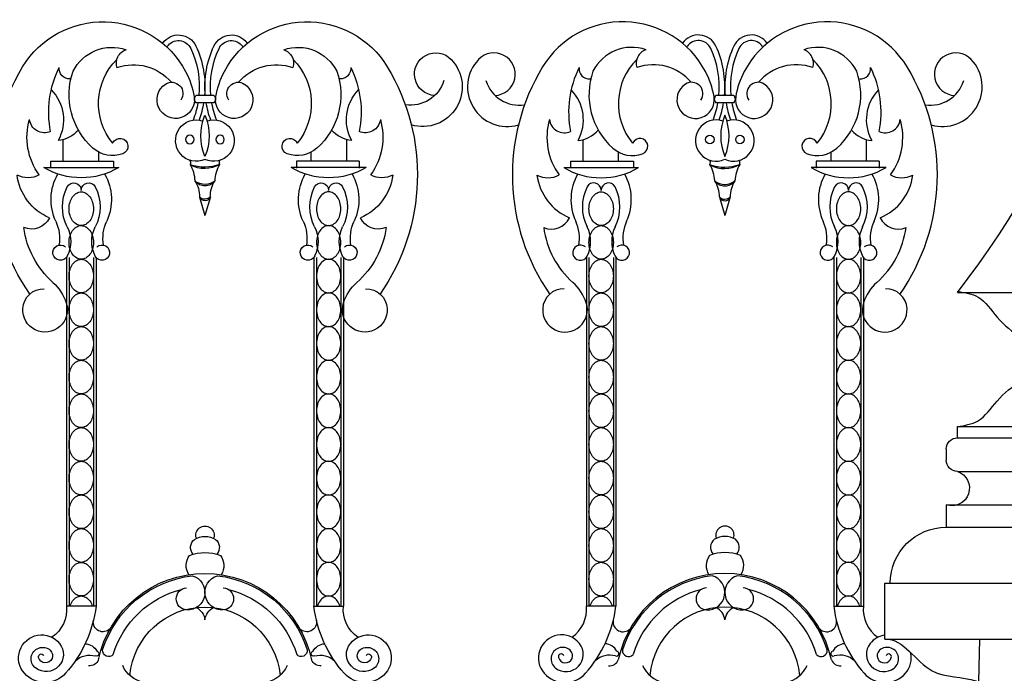
# Model space of a CAD drawing. Units: inches. Extents: x -23 to 1456, y -153 to 1467.
# Drawn here: x 617 to 639, y 498 to 513 of the extents above; entities that cross this region are included whole.
import ezdxf

# ---------------------------------------------------------------- set-up
doc = ezdxf.new("R2010")
doc.units = ezdxf.units.IN
doc.header["$MEASUREMENT"] = 0

# ---------------------------------------------------------------- blocks, each defined once
blk = doc.blocks.new('spotted_dog_panel')
for p, q in [((196.005, 22.024), (196.402, 22.024)), ((196.005, 21.864), (196.402, 21.864)), ((193.034, 20.556), (193.034, 21.039)), ((199.372, 20.556), (199.372, 21.039)), ((193.827, 20.556), (193.827, 20.76)), ((198.579, 20.556), (198.579, 20.76)), ((192.753, 20.556), (194.159, 20.556)), ((192.753, 20.556), (192.753, 20.402)), ((194.159, 20.556), (194.159, 20.402)), ((199.653, 20.556), (198.247, 20.556)), ((198.247, 20.556), (198.247, 20.402)), ((199.653, 20.556), (199.653, 20.402)), ((192.6, 20.415), (194.274, 20.415)), ((199.806, 20.415), (198.132, 20.415)), ((196.082, 19.757), (196.203, 19.343)), ((196.322, 19.749), (196.203, 19.343)), ((193.107, 18.407), (193.107, 10.61)), ((193.165, 18.407), (193.165, 10.61)), ((193.71, 18.407), (193.71, 10.61)), ((193.767, 18.407), (193.767, 10.61)), ((198.639, 18.407), (198.639, 10.61)), ((198.697, 18.407), (198.697, 10.61)), ((199.242, 18.407), (199.242, 10.61)), ((199.3, 18.407), (199.3, 10.61)), ((193.767, 10.61), (193.107, 10.61)), ((198.639, 10.61), (199.3, 10.61))]:
    blk.add_line(p, q)
for points in [[(193.437, 19.117, -0.130631), (193.338, 19.143, -0.106518), (193.244, 19.227, -0.08403), (193.186, 19.345, -0.072981), (193.165, 19.493, -0.072981), (193.186, 19.642, -0.08403), (193.244, 19.759, -0.106518), (193.338, 19.843, -0.130631), (193.437, 19.87, -0.130631), (193.536, 19.843, -0.106518), (193.63, 19.759, -0.08403), (193.688, 19.642, -0.072981), (193.71, 19.493, -0.072981), (193.688, 19.345, -0.08403), (193.63, 19.227, -0.106518), (193.536, 19.143, -0.130631)], [(198.969, 19.117, 0.130631), (199.069, 19.143, 0.106518), (199.162, 19.227, 0.08403), (199.22, 19.345, 0.072981), (199.242, 19.493, 0.072981), (199.22, 19.642, 0.08403), (199.162, 19.759, 0.106518), (199.069, 19.843, 0.130631), (198.969, 19.87, 0.130631), (198.87, 19.843, 0.106518), (198.776, 19.759, 0.08403), (198.718, 19.642, 0.072981), (198.697, 19.493, 0.072981), (198.718, 19.345, 0.08403), (198.776, 19.227, 0.106518), (198.87, 19.143, 0.130631)], [(193.437, 18.364, -0.130631), (193.338, 18.391, -0.106518), (193.244, 18.475, -0.08403), (193.186, 18.592, -0.072981), (193.165, 18.741, -0.072981), (193.186, 18.889, -0.08403), (193.244, 19.007, -0.106518), (193.338, 19.091, -0.130631), (193.437, 19.117, -0.130631), (193.536, 19.091, -0.106518), (193.63, 19.007, -0.08403), (193.688, 18.889, -0.072981), (193.71, 18.741, -0.072981), (193.688, 18.592, -0.08403), (193.63, 18.475, -0.106518), (193.536, 18.391, -0.130631)], [(198.969, 18.364, 0.130631), (199.069, 18.391, 0.106518), (199.162, 18.475, 0.08403), (199.22, 18.592, 0.072981), (199.242, 18.741, 0.072981), (199.22, 18.889, 0.08403), (199.162, 19.007, 0.106518), (199.069, 19.091, 0.130631), (198.969, 19.117, 0.130631), (198.87, 19.091, 0.106518), (198.776, 19.007, 0.08403), (198.718, 18.889, 0.072981), (198.697, 18.741, 0.072981), (198.718, 18.592, 0.08403), (198.776, 18.475, 0.106518), (198.87, 18.391, 0.130631)], [(193.437, 17.612, -0.130631), (193.338, 17.638, -0.106518), (193.244, 17.722, -0.08403), (193.186, 17.839, -0.072981), (193.165, 17.988, -0.072981), (193.186, 18.137, -0.08403), (193.244, 18.254, -0.106518), (193.338, 18.338, -0.130631), (193.437, 18.364, -0.130631), (193.536, 18.338, -0.106518), (193.63, 18.254, -0.08403), (193.688, 18.137, -0.072981), (193.71, 17.988, -0.072981), (193.688, 17.839, -0.08403), (193.63, 17.722, -0.106518), (193.536, 17.638, -0.130631)], [(198.969, 17.612, 0.130631), (199.069, 17.638, 0.106518), (199.162, 17.722, 0.08403), (199.22, 17.839, 0.072981), (199.242, 17.988, 0.072981), (199.22, 18.137, 0.08403), (199.162, 18.254, 0.106518), (199.069, 18.338, 0.130631), (198.969, 18.364, 0.130631), (198.87, 18.338, 0.106518), (198.776, 18.254, 0.08403), (198.718, 18.137, 0.072981), (198.697, 17.988, 0.072981), (198.718, 17.839, 0.08403), (198.776, 17.722, 0.106518), (198.87, 17.638, 0.130631)], [(193.437, 16.859, -0.130631), (193.338, 16.885, -0.106518), (193.244, 16.969, -0.08403), (193.186, 17.087, -0.072981), (193.165, 17.235, -0.072981), (193.186, 17.384, -0.08403), (193.244, 17.501, -0.106518), (193.338, 17.585, -0.130631), (193.437, 17.612, -0.130631), (193.536, 17.585, -0.106518), (193.63, 17.501, -0.08403), (193.688, 17.384, -0.072981), (193.71, 17.235, -0.072981), (193.688, 17.087, -0.08403), (193.63, 16.969, -0.106518), (193.536, 16.885, -0.130631)], [(198.969, 16.859, 0.130631), (199.069, 16.885, 0.106518), (199.162, 16.969, 0.08403), (199.22, 17.087, 0.072981), (199.242, 17.235, 0.072981), (199.22, 17.384, 0.08403), (199.162, 17.501, 0.106518), (199.069, 17.585, 0.130631), (198.969, 17.612, 0.130631), (198.87, 17.585, 0.106518), (198.776, 17.501, 0.08403), (198.718, 17.384, 0.072981), (198.697, 17.235, 0.072981), (198.718, 17.087, 0.08403), (198.776, 16.969, 0.106518), (198.87, 16.885, 0.130631)], [(193.437, 16.106, -0.130631), (193.338, 16.133, -0.106518), (193.244, 16.217, -0.08403), (193.186, 16.334, -0.072981), (193.165, 16.483, -0.072981), (193.186, 16.631, -0.08403), (193.244, 16.749, -0.106518), (193.338, 16.833, -0.130631), (193.437, 16.859, -0.130631), (193.536, 16.833, -0.106518), (193.63, 16.749, -0.08403), (193.688, 16.631, -0.072981), (193.71, 16.483, -0.072981), (193.688, 16.334, -0.08403), (193.63, 16.217, -0.106518), (193.536, 16.133, -0.130631)], [(198.969, 16.106, 0.130631), (199.069, 16.133, 0.106518), (199.162, 16.217, 0.08403), (199.22, 16.334, 0.072981), (199.242, 16.483, 0.072981), (199.22, 16.631, 0.08403), (199.162, 16.749, 0.106518), (199.069, 16.833, 0.130631), (198.969, 16.859, 0.130631), (198.87, 16.833, 0.106518), (198.776, 16.749, 0.08403), (198.718, 16.631, 0.072981), (198.697, 16.483, 0.072981), (198.718, 16.334, 0.08403), (198.776, 16.217, 0.106518), (198.87, 16.133, 0.130631)], [(193.437, 15.354, -0.130631), (193.338, 15.38, -0.106518), (193.244, 15.464, -0.08403), (193.186, 15.581, -0.072981), (193.165, 15.73, -0.072981), (193.186, 15.879, -0.08403), (193.244, 15.996, -0.106518), (193.338, 16.08, -0.130631), (193.437, 16.106, -0.130631), (193.536, 16.08, -0.106518), (193.63, 15.996, -0.08403), (193.688, 15.879, -0.072981), (193.71, 15.73, -0.072981), (193.688, 15.581, -0.08403), (193.63, 15.464, -0.106518), (193.536, 15.38, -0.130631)], [(198.969, 15.354, 0.130631), (199.069, 15.38, 0.106518), (199.162, 15.464, 0.08403), (199.22, 15.581, 0.072981), (199.242, 15.73, 0.072981), (199.22, 15.879, 0.08403), (199.162, 15.996, 0.106518), (199.069, 16.08, 0.130631), (198.969, 16.106, 0.130631), (198.87, 16.08, 0.106518), (198.776, 15.996, 0.08403), (198.718, 15.879, 0.072981), (198.697, 15.73, 0.072981), (198.718, 15.581, 0.08403), (198.776, 15.464, 0.106518), (198.87, 15.38, 0.130631)], [(193.437, 14.601, -0.130631), (193.338, 14.627, -0.106518), (193.244, 14.711, -0.08403), (193.186, 14.829, -0.072981), (193.165, 14.977, -0.072981), (193.186, 15.126, -0.08403), (193.244, 15.243, -0.106518), (193.338, 15.327, -0.130631), (193.437, 15.354, -0.130631), (193.536, 15.327, -0.106518), (193.63, 15.243, -0.08403), (193.688, 15.126, -0.072981), (193.71, 14.977, -0.072981), (193.688, 14.829, -0.08403), (193.63, 14.711, -0.106518), (193.536, 14.627, -0.130631)], [(198.969, 14.601, 0.130631), (199.069, 14.627, 0.106518), (199.162, 14.711, 0.08403), (199.22, 14.829, 0.072981), (199.242, 14.977, 0.072981), (199.22, 15.126, 0.08403), (199.162, 15.243, 0.106518), (199.069, 15.327, 0.130631), (198.969, 15.354, 0.130631), (198.87, 15.327, 0.106518), (198.776, 15.243, 0.08403), (198.718, 15.126, 0.072981), (198.697, 14.977, 0.072981), (198.718, 14.829, 0.08403), (198.776, 14.711, 0.106518), (198.87, 14.627, 0.130631)], [(193.437, 13.848, -0.130631), (193.338, 13.875, -0.106518), (193.244, 13.959, -0.08403), (193.186, 14.076, -0.072981), (193.165, 14.225, -0.072981), (193.186, 14.374, -0.08403), (193.244, 14.491, -0.106518), (193.338, 14.575, -0.130631), (193.437, 14.601, -0.130631), (193.536, 14.575, -0.106518), (193.63, 14.491, -0.08403), (193.688, 14.374, -0.072981), (193.71, 14.225, -0.072981), (193.688, 14.076, -0.08403), (193.63, 13.959, -0.106518), (193.536, 13.875, -0.130631)], [(198.969, 13.848, 0.130631), (199.069, 13.875, 0.106518), (199.162, 13.959, 0.08403), (199.22, 14.076, 0.072981), (199.242, 14.225, 0.072981), (199.22, 14.374, 0.08403), (199.162, 14.491, 0.106518), (199.069, 14.575, 0.130631), (198.969, 14.601, 0.130631), (198.87, 14.575, 0.106518), (198.776, 14.491, 0.08403), (198.718, 14.374, 0.072981), (198.697, 14.225, 0.072981), (198.718, 14.076, 0.08403), (198.776, 13.959, 0.106518), (198.87, 13.875, 0.130631)], [(193.437, 13.096, -0.130631), (193.338, 13.122, -0.106518), (193.244, 13.206, -0.08403), (193.186, 13.323, -0.072981), (193.165, 13.472, -0.072981), (193.186, 13.621, -0.08403), (193.244, 13.738, -0.106518), (193.338, 13.822, -0.130631), (193.437, 13.848, -0.130631), (193.536, 13.822, -0.106518), (193.63, 13.738, -0.08403), (193.688, 13.621, -0.072981), (193.71, 13.472, -0.072981), (193.688, 13.323, -0.08403), (193.63, 13.206, -0.106518), (193.536, 13.122, -0.130631)], [(198.969, 13.096, 0.130631), (199.069, 13.122, 0.106518), (199.162, 13.206, 0.08403), (199.22, 13.323, 0.072981), (199.242, 13.472, 0.072981), (199.22, 13.621, 0.08403), (199.162, 13.738, 0.106518), (199.069, 13.822, 0.130631), (198.969, 13.848, 0.130631), (198.87, 13.822, 0.106518), (198.776, 13.738, 0.08403), (198.718, 13.621, 0.072981), (198.697, 13.472, 0.072981), (198.718, 13.323, 0.08403), (198.776, 13.206, 0.106518), (198.87, 13.122, 0.130631)], [(193.437, 12.343, -0.130631), (193.338, 12.369, -0.106518), (193.244, 12.453, -0.08403), (193.186, 12.571, -0.072981), (193.165, 12.719, -0.072981), (193.186, 12.868, -0.08403), (193.244, 12.985, -0.106518), (193.338, 13.069, -0.130631), (193.437, 13.096, -0.130631), (193.536, 13.069, -0.106518), (193.63, 12.985, -0.08403), (193.688, 12.868, -0.072981), (193.71, 12.719, -0.072981), (193.688, 12.571, -0.08403), (193.63, 12.453, -0.106518), (193.536, 12.369, -0.130631)], [(198.969, 12.343, 0.130631), (199.069, 12.369, 0.106518), (199.162, 12.453, 0.08403), (199.22, 12.571, 0.072981), (199.242, 12.719, 0.072981), (199.22, 12.868, 0.08403), (199.162, 12.985, 0.106518), (199.069, 13.069, 0.130631), (198.969, 13.096, 0.130631), (198.87, 13.069, 0.106518), (198.776, 12.985, 0.08403), (198.718, 12.868, 0.072981), (198.697, 12.719, 0.072981), (198.718, 12.571, 0.08403), (198.776, 12.453, 0.106518), (198.87, 12.369, 0.130631)], [(193.437, 11.59, -0.130631), (193.338, 11.617, -0.106518), (193.244, 11.701, -0.08403), (193.186, 11.818, -0.072981), (193.165, 11.967, -0.072981), (193.186, 12.116, -0.08403), (193.244, 12.233, -0.106518), (193.338, 12.317, -0.130631), (193.437, 12.343, -0.130631), (193.536, 12.317, -0.106518), (193.63, 12.233, -0.08403), (193.688, 12.116, -0.072981), (193.71, 11.967, -0.072981), (193.688, 11.818, -0.08403), (193.63, 11.701, -0.106518), (193.536, 11.617, -0.130631)], [(198.969, 11.59, 0.130631), (199.069, 11.617, 0.106518), (199.162, 11.701, 0.08403), (199.22, 11.818, 0.072981), (199.242, 11.967, 0.072981), (199.22, 12.116, 0.08403), (199.162, 12.233, 0.106518), (199.069, 12.317, 0.130631), (198.969, 12.343, 0.130631), (198.87, 12.317, 0.106518), (198.776, 12.233, 0.08403), (198.718, 12.116, 0.072981), (198.697, 11.967, 0.072981), (198.718, 11.818, 0.08403), (198.776, 11.701, 0.106518), (198.87, 11.617, 0.130631)], [(193.437, 10.838, -0.130631), (193.338, 10.864, -0.106518), (193.244, 10.948, -0.08403), (193.186, 11.065, -0.072981), (193.165, 11.214, -0.072981), (193.186, 11.363, -0.08403), (193.244, 11.48, -0.106518), (193.338, 11.564, -0.130631), (193.437, 11.59, -0.130631), (193.536, 11.564, -0.106518), (193.63, 11.48, -0.08403), (193.688, 11.363, -0.072981), (193.71, 11.214, -0.072981), (193.688, 11.065, -0.08403), (193.63, 10.948, -0.106518), (193.536, 10.864, -0.130631)], [(198.969, 10.838, 0.130631), (199.069, 10.864, 0.106518), (199.162, 10.948, 0.08403), (199.22, 11.065, 0.072981), (199.242, 11.214, 0.072981), (199.22, 11.363, 0.08403), (199.162, 11.48, 0.106518), (199.069, 11.564, 0.130631), (198.969, 11.59, 0.130631), (198.87, 11.564, 0.106518), (198.776, 11.48, 0.08403), (198.718, 11.363, 0.072981), (198.697, 11.214, 0.072981), (198.718, 11.065, 0.08403), (198.776, 10.948, 0.106518), (198.87, 10.864, 0.130631)]]:
    blk.add_lwpolyline(points, format="xyb", close=True)
for points in [[(193.186, 10.61, -0.00025), (193.186, 10.61, -0.08403), (193.244, 10.728, -0.106518), (193.338, 10.811, -0.130631), (193.437, 10.838, -0.130631), (193.536, 10.811, -0.106518), (193.63, 10.728, -0.08403), (193.688, 10.61, -0.00025), (193.688, 10.61, -0.072981)], [(199.22, 10.61, 0.00025), (199.22, 10.61, 0.08403), (199.162, 10.728, 0.106518), (199.069, 10.811, 0.130631), (198.969, 10.838, 0.130631), (198.87, 10.811, 0.106518), (198.776, 10.728, 0.08403), (198.718, 10.61, 0.00025), (198.718, 10.61, 0.072981)]]:
    blk.add_lwpolyline(points, format="xyb")
for centre in [(195.866, 21.04), (196.54, 21.04)]:
    blk.add_circle(centre, 0.095)
for centre, radius, start, end in [((193.919, 21.577), 2.096, 28.0212, 148.7643), ((198.487, 21.577), 2.096, 31.2357, 151.9788), ((195.611, 22.948), 0.43, 24.9399, 145.6383), ((196.795, 22.948), 0.43, 34.3617, 155.0601), ((195.611, 22.948), 0.305, 24.9399, 145.6383), ((194.037, 22.216), 2.167, 354.9278, 24.9399), ((198.37, 22.216), 2.167, 155.0601, 185.0722), ((196.795, 22.948), 0.305, 34.3617, 155.0601), ((191.04, 22.501), 0.477, 273.1274, 136.3246), ((194.121, 22.131), 0.97, 70.7592, 153.3203), ((194.536, 22.747), 0.315, 107.68, 197.7025), ((194.037, 22.216), 2.042, 354.6165, 24.9399), ((198.37, 22.216), 2.042, 155.0601, 185.3835), ((198.285, 22.131), 0.97, 26.6797, 109.2408), ((197.87, 22.747), 0.315, 342.2975, 72.32), ((191.337, 22.217), 0.887, 136.3246, 286.4844), ((195.223, 21.844), 1.399, 135.0514, 219.2751), ((194.603, 21.597), 1.115, 40.4214, 109.2085), ((197.803, 21.597), 1.115, 70.7915, 139.5786), ((197.183, 21.844), 1.399, 320.7249, 44.9486), ((196.109, 20.249), 4.657, 148.7643, 214.9788), ((194.939, 21.655), 2.229, 153.4735, 191.2642), ((193.175, 22.627), 0.232, 174.0016, 273.0832), ((194.756, 22.039), 1.591, 160.6407, 228.388), ((194.128, 21.688), 1.859, 9.6419, 28.0212), ((198.278, 21.688), 1.859, 151.9788, 170.3581), ((197.65, 22.039), 1.591, 311.612, 19.3593), ((199.231, 22.627), 0.232, 266.9168, 5.9984), ((197.467, 21.655), 2.229, 348.7358, 26.5265), ((196.297, 20.249), 4.657, 325.0212, 31.2357), ((191.604, 22.585), 0.776, 197.0607, 278.9579), ((195.549, 21.929), 0.418, 122.8757, 9.6419), ((195.46, 22.068), 0.253, 325.0636, 122.8757), ((196.857, 21.929), 0.418, 170.3581, 57.1243), ((196.947, 22.068), 0.253, 57.1243, 214.9364), ((192.078, 21.482), 0.962, 331.0018, 44.285), ((196.073, 21.944), 0.105, 130.1921, 229.8079), ((196.334, 21.944), 0.105, 310.1921, 49.8079), ((200.328, 21.482), 0.962, 135.715, 208.9982), ((194.037, 22.216), 2.042, 338.6894, 350.0698), ((194.037, 22.216), 2.167, 339.9952, 350.6479), ((198.37, 22.216), 2.167, 189.3521, 200.0048), ((198.37, 22.216), 2.042, 189.9302, 201.3106), ((197.303, 21.121), 1.193, 157.2432, 202.7568), ((195.103, 21.121), 1.193, 337.2432, 22.7568), ((193.663, 21.092), 1.438, 163.9994, 215.8894), ((192.617, 21.531), 0.34, 187.2898, 293.5738), ((196.009, 21.017), 0.462, 71.1681, 294.9023), ((196.398, 21.017), 0.462, 245.0977, 108.8319), ((199.789, 21.531), 0.34, 246.4262, 352.7102), ((198.744, 21.092), 1.438, 324.1106, 16.0006), ((192.829, 21.74), 0.73, 277.1198, 318.1011), ((199.577, 21.74), 0.73, 221.8989, 262.8802), ((194.303, 20.889), 0.178, 289.8493, 157.0049), ((198.103, 20.889), 0.178, 22.9951, 250.1507), ((194.139, 21.344), 0.662, 228.388, 289.8493), ((198.267, 21.344), 0.662, 250.1507, 311.612), ((195.767, 20.529), 0.112, 336.6111, 25.5269), ((196.211, 21.062), 0.67, 239.4073, 298.7816), ((195.142, 20.074), 0.836, 3.0777, 29.4878), ((196.217, 21.426), 1.003, 249.7531, 288.4358), ((197.264, 20.074), 0.836, 150.5122, 176.9223), ((196.639, 20.529), 0.112, 154.4731, 203.3889), ((193.437, 21.824), 1.639, 239.2778, 300.7222), ((193.918, 19.698), 1.156, 150.3108, 204.7497), ((192.956, 19.698), 1.156, 335.2503, 29.6892), ((198.969, 21.824), 1.639, 239.2778, 300.7222), ((199.45, 19.698), 1.156, 150.3108, 204.7497), ((198.488, 19.698), 1.156, 335.2503, 29.6892), ((192.248, 20.704), 0.519, 241.7262, 298.745), ((193.197, 20.399), 1.204, 187.2815, 247.074), ((193.272, 19.906), 0.166, 359.3963, 153.0925), ((193.603, 19.906), 0.166, 26.9075, 180.6037), ((196.204, 20.285), 0.282, 216.2094, 322.3243), ((195.433, 19.763), 0.65, 359.4196, 33.1459), ((196.206, 20.408), 0.37, 231.6395, 306.8941), ((196.974, 19.763), 0.65, 146.8541, 180.5804), ((198.804, 19.906), 0.166, 359.3963, 153.0925), ((199.135, 19.906), 0.166, 26.9075, 180.6037), ((199.21, 20.399), 1.204, 292.926, 352.7185), ((200.158, 20.704), 0.519, 241.255, 298.2738), ((194.005, 19.534), 0.988, 153.0925, 206.9075), ((192.869, 19.534), 0.988, 333.0925, 26.9075), ((199.537, 19.534), 0.988, 153.0925, 206.9075), ((198.401, 19.534), 0.988, 333.0925, 26.9075), ((196.203, 19.799), 0.128, 199.3111, 337.3053), ((196.206, 19.896), 0.187, 228.392, 308.2244), ((192.325, 19.488), 0.448, 247.4142, 333.9618), ((192.04, 18.832), 0.912, 350.3679, 24.7497), ((194.834, 18.832), 0.912, 155.2503, 189.6321), ((197.572, 18.832), 0.912, 350.3679, 24.7497), ((200.366, 18.832), 0.912, 155.2503, 189.6321), ((200.081, 19.488), 0.448, 206.0382, 292.5858), ((194.125, 19.333), 1.989, 187.5053, 228.4238), ((192.482, 18.761), 0.72, 333.0925, 26.9075), ((194.392, 18.761), 0.72, 153.0925, 206.9075), ((198.014, 18.761), 0.72, 333.0925, 26.9075), ((199.924, 18.761), 0.72, 153.0925, 206.9075), ((198.281, 19.333), 1.989, 311.5762, 352.4947), ((192.972, 18.512), 0.171, 48.155, 333.0925), ((193.902, 18.512), 0.171, 206.9075, 131.845), ((198.504, 18.512), 0.171, 48.155, 333.0925), ((199.434, 18.512), 0.171, 206.9075, 131.845), ((192.113, 17.065), 1.043, 18.2182, 48.4238), ((200.294, 17.065), 1.043, 131.5762, 161.7818), ((192.595, 17.237), 0.466, 88.1733, 176.9652), ((199.811, 17.237), 0.466, 3.0348, 91.8267), ((192.629, 17.235), 0.5, 176.9652, 18.2182), ((199.778, 17.235), 0.5, 161.7818, 3.0348), ((196.202, 12.195), 0.205, 340.6861, 199.3139), ((196.202, 11.712), 0.458, 58.9634, 121.0366), ((196.113, 11.924), 0.233, 129.2725, 220.819), ((196.291, 11.924), 0.233, 319.181, 50.7275), ((196.163, 11.521), 0.382, 144.1773, 212.7109), ((196.202, 10.855), 0.954, 68.6313, 111.3687), ((196.24, 11.521), 0.382, 327.2891, 35.8227), ((196.203, 8.906), 2.436, 12.0323, 167.9677), ((196.203, 8.906), 2.401, 96.7876, 162.3418), ((195.815, 10.916), 0.388, 266.779, 74.4045), ((196.591, 10.916), 0.388, 105.5955, 273.221), ((196.203, 8.906), 2.401, 17.6582, 83.2124), ((195.807, 10.775), 0.246, 93.221, 266.779), ((196.599, 10.775), 0.246, 273.221, 86.779), ((196.203, 8.906), 2.144, 104.1746, 163.0831), ((196.203, 8.906), 2.144, 16.9169, 75.8254), ((192.355, 10.537), 0.755, 304.4871, 5.5088), ((191.014, 10.955), 2.775, 318.3414, 352.8599), ((196.203, 8.906), 1.686, 5.3238, 174.6762), ((195.854, 10.265), 0.351, 6.3089, 63.7677), ((196.552, 10.265), 0.351, 116.2323, 173.6911), ((201.392, 10.955), 2.775, 187.1401, 221.6586), ((200.051, 10.537), 0.755, 174.4912, 235.5129), ((193.926, 10.257), 0.219, 170.1898, 315.7884), ((198.481, 10.257), 0.219, 224.2116, 9.8102), ((192.551, 9.453), 0.516, 39.0865, 221.6586), ((199.855, 9.453), 0.516, 318.3414, 140.9135), ((192.574, 9.432), 0.257, 48.5984, 232.8007), ((192.652, 9.535), 0.386, 232.8007, 39.0865), ((193.502, 9.444), 0.328, 28.6044, 86.2205), ((198.904, 9.444), 0.328, 93.7795, 151.3956), ((199.754, 9.535), 0.386, 140.9135, 307.1993), ((199.832, 9.432), 0.257, 307.1993, 131.4016), ((192.543, 9.479), 0.0633, 27.0236, 195.0363), ((192.637, 9.504), 0.161, 195.0363, 48.5984), ((193.628, 9.041), 0.475, 74.3449, 132.7527), ((193.778, 9.548), 0.0546, 245.9076, 77.2089), ((194.05, 9.621), 0.136, 174.3786, 317.9939), ((198.356, 9.621), 0.136, 222.0061, 5.6214), ((198.628, 9.548), 0.0546, 102.7911, 294.0924), ((198.778, 9.041), 0.475, 47.2473, 105.6551), ((199.769, 9.504), 0.161, 131.4016, 344.9637), ((199.863, 9.479), 0.0633, 344.9637, 152.9764), ((193.619, 9.494), 0.218, 265.2766, 338.203), ((194.967, 9.552), 0.66, 203.9839, 258.3125), ((197.439, 9.552), 0.66, 281.6875, 336.0161), ((198.788, 9.494), 0.218, 201.797, 274.7234), ((192.626, 9.52), 0.617, 221.6586, 318.3414), ((199.78, 9.52), 0.617, 221.6586, 318.3414)]:
    blk.add_arc(centre, radius, start, end)
blk = doc.blocks.new('urn_base_lamp_post')
for p, q in [((129.957, -145.451), (123.577, -145.451)), ((129.957, -148.451), (123.577, -148.451)), ((129.957, -148.701), (129.957, -148.451)), ((129.957, -148.701), (123.577, -148.701)), ((130.207, -148.951), (130.207, -149.201)), ((129.957, -149.451), (123.577, -149.451)), ((130.207, -150.201), (123.577, -150.201)), ((130.207, -150.201), (130.207, -150.701)), ((130.207, -150.701), (123.577, -150.701)), ((131.577, -151.951), (123.577, -151.951)), ((131.577, -153.201), (131.577, -151.951)), ((131.577, -153.201), (123.577, -153.201)), ((129.76, -166.695), (129.452, -153.201))]:
    blk.add_line(p, q)
for centre, radius, start, end in [((129.957, -148.951), 0.25, 0, 90), ((129.957, -149.201), 0.25, 270, 0), ((130.082, -149.826), 0.395, 108.4349, 288.4349), ((130.207, -151.951), 1.25, 360, 90)]:
    blk.add_arc(centre, radius, start, end)
blk.add_open_spline([(129.957, -145.451), (127.352, -142.118), (125.752, -137.927), (125.827, -133.451)], degree=3)
for points, knots in [([(129.948, -145.431), (129.787, -145.456), (129.412, -145.514), (128.94, -146.265), (128.349, -146.588), (127.932, -146.799)], [0, 0, 0, 0, 0.470492, 1.093283, 2.475138, 2.475138, 2.475138, 2.475138]), ([(129.957, -148.451), (129.796, -148.426), (129.421, -148.37), (128.936, -147.61), (128.325, -147.29), (127.894, -147.076)], [0, 0, 0, 0, 0.470492, 1.093283, 2.518801, 2.518801, 2.518801, 2.518801]), ([(131.577, -153.201), (131.153, -153.183), (130.702, -154.122), (129.812, -154.026), (129.497, -154.153), (129.474, -154.163)], [0, 0, 0, 0, 1.273019, 2.277026, 2.354648, 2.354648, 2.354648, 2.354648])]:
    blk.add_open_spline(points, degree=3, knots=knots)

msp = doc.modelspace()

# ---------------------------------------------------------------- linework, layer by layer
for p, q in [((632.81091566, 511.39949098), (632.41401987, 511.39949098)), ((632.81091566, 511.23893361), (632.41401987, 511.23893361)), ((629.44420269, 509.93081848), (629.44420269, 510.41462737)), ((635.78144, 509.93081848), (635.78144, 510.41462737)), ((630.23659886, 509.93081848), (630.23659886, 510.13563665)), ((634.98904382, 509.93081848), (634.98904382, 510.13563665)), ((629.16302998, 509.93081848), (629.16302998, 509.77751167)), ((629.16302998, 509.93081848), (630.56889419, 509.93081848)), ((630.56889419, 509.93081848), (630.56889419, 509.77751167)), ((636.0626127, 509.93081848), (634.65674849, 509.93081848)), ((634.65674849, 509.93081848), (634.65674849, 509.77751167)), ((636.0626127, 509.93081848), (636.0626127, 509.77751167)), ((629.00966315, 509.79028732), (630.68391923, 509.79028732)), ((636.21597953, 509.79028732), (634.54172345, 509.79028732)), ((632.49414238, 509.12477036), (632.61282134, 508.71846569)), ((632.7335659, 509.13184204), (632.61282134, 508.71846569)), ((629.5163778, 507.78276911), (629.5163778, 499.98499513)), ((629.57427669, 507.78276911), (629.57427669, 499.98499513)), ((630.11930569, 507.78276911), (630.11930569, 499.98499513)), ((630.17720458, 507.78276911), (630.17720458, 499.98499513)), ((635.0484381, 507.78276911), (635.0484381, 499.98499513)), ((635.106337, 507.78276911), (635.106337, 499.98499513)), ((635.65136599, 507.78276911), (635.65136599, 499.98499513)), ((635.70926489, 507.78276911), (635.70926489, 499.98499513)), ((630.17720458, 499.98499513), (629.5163778, 499.98499513)), ((635.0484381, 499.98499513), (635.70926489, 499.98499513))]:
    msp.add_line(p, q)
for points in [[(629.84679119, 508.4922599, -0.1306313954), (629.747399, 508.5186782, -0.1065175492), (629.65409434, 508.6024842, -0.0840304933), (629.59611295, 508.71978452, -0.072981422), (629.57427669, 508.86858919, -0.072981422), (629.59611295, 509.01739387, -0.0840304933), (629.65409434, 509.13469419, -0.1065175492), (629.747399, 509.21850019, -0.1306313954), (629.84679119, 509.24491848, -0.1306313954), (629.94618337, 509.21850019, -0.1065175492), (630.03948804, 509.13469419, -0.0840304933), (630.09746943, 509.01739387, -0.072981422), (630.11930569, 508.86858919, -0.072981422), (630.09746943, 508.71978452, -0.0840304933), (630.03948804, 508.6024842, -0.1065175492), (629.94618337, 508.5186782, -0.1306313954)], [(635.37885149, 508.4922599, 0.1306313954), (635.47824368, 508.5186782, 0.1065175492), (635.57154834, 508.6024842, 0.0840304933), (635.62952973, 508.71978452, 0.072981422), (635.65136599, 508.86858919, 0.072981422), (635.62952973, 509.01739387, 0.0840304933), (635.57154834, 509.13469419, 0.1065175492), (635.47824368, 509.21850019, 0.1306313954), (635.37885149, 509.24491848, 0.1306313954), (635.27945931, 509.21850019, 0.1065175492), (635.18615465, 509.13469419, 0.0840304933), (635.12817326, 509.01739387, 0.072981422), (635.106337, 508.86858919, 0.072981422), (635.12817326, 508.71978452, 0.0840304933), (635.18615465, 508.6024842, 0.1065175492), (635.27945931, 508.5186782, 0.1306313954)], [(629.84679119, 507.73960132, -0.1306313954), (629.747399, 507.76601962, -0.1065175492), (629.65409434, 507.84982562, -0.0840304933), (629.59611295, 507.96712594, -0.072981422), (629.57427669, 508.11593061, -0.072981422), (629.59611295, 508.26473529, -0.0840304933), (629.65409434, 508.38203561, -0.1065175492), (629.747399, 508.46584161, -0.1306313954), (629.84679119, 508.4922599, -0.1306313954), (629.94618337, 508.46584161, -0.1065175492), (630.03948804, 508.38203561, -0.0840304933), (630.09746943, 508.26473529, -0.072981422), (630.11930569, 508.11593061, -0.072981422), (630.09746943, 507.96712594, -0.0840304933), (630.03948804, 507.84982562, -0.1065175492), (629.94618337, 507.76601962, -0.1306313954)], [(635.37885149, 507.73960132, 0.1306313954), (635.47824368, 507.76601962, 0.1065175492), (635.57154834, 507.84982562, 0.0840304933), (635.62952973, 507.96712594, 0.072981422), (635.65136599, 508.11593061, 0.072981422), (635.62952973, 508.26473529, 0.0840304933), (635.57154834, 508.38203561, 0.1065175492), (635.47824368, 508.46584161, 0.1306313954), (635.37885149, 508.4922599, 0.1306313954), (635.27945931, 508.46584161, 0.1065175492), (635.18615465, 508.38203561, 0.0840304933), (635.12817326, 508.26473529, 0.072981422), (635.106337, 508.11593061, 0.072981422), (635.12817326, 507.96712594, 0.0840304933), (635.18615465, 507.84982562, 0.1065175492), (635.27945931, 507.76601962, 0.1306313954)], [(629.84679119, 506.98694274, -0.1306313954), (629.747399, 507.01336104, -0.1065175492), (629.65409434, 507.09716704, -0.0840304933), (629.59611295, 507.21446736, -0.072981422), (629.57427669, 507.36327203, -0.072981422), (629.59611295, 507.51207671, -0.0840304933), (629.65409434, 507.62937702, -0.1065175492), (629.747399, 507.71318303, -0.1306313954), (629.84679119, 507.73960132, -0.1306313954), (629.94618337, 507.71318303, -0.1065175492), (630.03948804, 507.62937702, -0.0840304933), (630.09746943, 507.51207671, -0.072981422), (630.11930569, 507.36327203, -0.072981422), (630.09746943, 507.21446736, -0.0840304933), (630.03948804, 507.09716704, -0.1065175492), (629.94618337, 507.01336104, -0.1306313954)], [(635.37885149, 506.98694274, 0.1306313954), (635.47824368, 507.01336104, 0.1065175492), (635.57154834, 507.09716704, 0.0840304933), (635.62952973, 507.21446736, 0.072981422), (635.65136599, 507.36327203, 0.072981422), (635.62952973, 507.51207671, 0.0840304933), (635.57154834, 507.62937702, 0.1065175492), (635.47824368, 507.71318303, 0.1306313954), (635.37885149, 507.73960132, 0.1306313954), (635.27945931, 507.71318303, 0.1065175492), (635.18615465, 507.62937702, 0.0840304933), (635.12817326, 507.51207671, 0.072981422), (635.106337, 507.36327203, 0.072981422), (635.12817326, 507.21446736, 0.0840304933), (635.18615465, 507.09716704, 0.1065175492), (635.27945931, 507.01336104, 0.1306313954)], [(629.84679119, 506.23428416, -0.1306313954), (629.747399, 506.26070246, -0.1065175492), (629.65409434, 506.34450846, -0.0840304933), (629.59611295, 506.46180878, -0.072981422), (629.57427669, 506.61061345, -0.072981422), (629.59611295, 506.75941813, -0.0840304933), (629.65409434, 506.87671844, -0.1065175492), (629.747399, 506.96052444, -0.1306313954), (629.84679119, 506.98694274, -0.1306313954), (629.94618337, 506.96052444, -0.1065175492), (630.03948804, 506.87671844, -0.0840304933), (630.09746943, 506.75941813, -0.072981422), (630.11930569, 506.61061345, -0.072981422), (630.09746943, 506.46180878, -0.0840304933), (630.03948804, 506.34450846, -0.1065175492), (629.94618337, 506.26070246, -0.1306313954)], [(635.37885149, 506.23428416, 0.1306313954), (635.47824368, 506.26070246, 0.1065175492), (635.57154834, 506.34450846, 0.0840304933), (635.62952973, 506.46180878, 0.072981422), (635.65136599, 506.61061345, 0.072981422), (635.62952973, 506.75941813, 0.0840304933), (635.57154834, 506.87671844, 0.1065175492), (635.47824368, 506.96052444, 0.1306313954), (635.37885149, 506.98694274, 0.1306313954), (635.27945931, 506.96052444, 0.1065175492), (635.18615465, 506.87671844, 0.0840304933), (635.12817326, 506.75941813, 0.072981422), (635.106337, 506.61061345, 0.072981422), (635.12817326, 506.46180878, 0.0840304933), (635.18615465, 506.34450846, 0.1065175492), (635.27945931, 506.26070246, 0.1306313954)], [(629.84679119, 505.48162558, -0.1306313954), (629.747399, 505.50804388, -0.1065175492), (629.65409434, 505.59184988, -0.0840304933), (629.59611295, 505.70915019, -0.072981422), (629.57427669, 505.85795487, -0.072981422), (629.59611295, 506.00675955, -0.0840304933), (629.65409434, 506.12405986, -0.1065175492), (629.747399, 506.20786586, -0.1306313954), (629.84679119, 506.23428416, -0.1306313954), (629.94618337, 506.20786586, -0.1065175492), (630.03948804, 506.12405986, -0.0840304933), (630.09746943, 506.00675955, -0.072981422), (630.11930569, 505.85795487, -0.072981422), (630.09746943, 505.70915019, -0.0840304933), (630.03948804, 505.59184988, -0.1065175492), (629.94618337, 505.50804388, -0.1306313954)], [(635.37885149, 505.48162558, 0.1306313954), (635.47824368, 505.50804388, 0.1065175492), (635.57154834, 505.59184988, 0.0840304933), (635.62952973, 505.70915019, 0.072981422), (635.65136599, 505.85795487, 0.072981422), (635.62952973, 506.00675955, 0.0840304933), (635.57154834, 506.12405986, 0.1065175492), (635.47824368, 506.20786586, 0.1306313954), (635.37885149, 506.23428416, 0.1306313954), (635.27945931, 506.20786586, 0.1065175492), (635.18615465, 506.12405986, 0.0840304933), (635.12817326, 506.00675955, 0.072981422), (635.106337, 505.85795487, 0.072981422), (635.12817326, 505.70915019, 0.0840304933), (635.18615465, 505.59184988, 0.1065175492), (635.27945931, 505.50804388, 0.1306313954)], [(629.84679119, 504.728967, -0.1306313954), (629.747399, 504.7553853, -0.1065175492), (629.65409434, 504.8391913, -0.0840304933), (629.59611295, 504.95649161, -0.072981422), (629.57427669, 505.10529629, -0.072981422), (629.59611295, 505.25410096, -0.0840304933), (629.65409434, 505.37140128, -0.1065175492), (629.747399, 505.45520728, -0.1306313954), (629.84679119, 505.48162558, -0.1306313954), (629.94618337, 505.45520728, -0.1065175492), (630.03948804, 505.37140128, -0.0840304933), (630.09746943, 505.25410096, -0.072981422), (630.11930569, 505.10529629, -0.072981422), (630.09746943, 504.95649161, -0.0840304933), (630.03948804, 504.8391913, -0.1065175492), (629.94618337, 504.7553853, -0.1306313954)], [(635.37885149, 504.728967, 0.1306313954), (635.47824368, 504.7553853, 0.1065175492), (635.57154834, 504.8391913, 0.0840304933), (635.62952973, 504.95649161, 0.072981422), (635.65136599, 505.10529629, 0.072981422), (635.62952973, 505.25410096, 0.0840304933), (635.57154834, 505.37140128, 0.1065175492), (635.47824368, 505.45520728, 0.1306313954), (635.37885149, 505.48162558, 0.1306313954), (635.27945931, 505.45520728, 0.1065175492), (635.18615465, 505.37140128, 0.0840304933), (635.12817326, 505.25410096, 0.072981422), (635.106337, 505.10529629, 0.072981422), (635.12817326, 504.95649161, 0.0840304933), (635.18615465, 504.8391913, 0.1065175492), (635.27945931, 504.7553853, 0.1306313954)], [(629.84679119, 503.97630842, -0.1306313954), (629.747399, 504.00272671, -0.1065175492), (629.65409434, 504.08653272, -0.0840304933), (629.59611295, 504.20383303, -0.072981422), (629.57427669, 504.35263771, -0.072981422), (629.59611295, 504.50144238, -0.0840304933), (629.65409434, 504.6187427, -0.1065175492), (629.747399, 504.7025487, -0.1306313954), (629.84679119, 504.728967, -0.1306313954), (629.94618337, 504.7025487, -0.1065175492), (630.03948804, 504.6187427, -0.0840304933), (630.09746943, 504.50144238, -0.072981422), (630.11930569, 504.35263771, -0.072981422), (630.09746943, 504.20383303, -0.0840304933), (630.03948804, 504.08653272, -0.1065175492), (629.94618337, 504.00272671, -0.1306313954)], [(635.37885149, 503.97630842, 0.1306313954), (635.47824368, 504.00272671, 0.1065175492), (635.57154834, 504.08653272, 0.0840304933), (635.62952973, 504.20383303, 0.072981422), (635.65136599, 504.35263771, 0.072981422), (635.62952973, 504.50144238, 0.0840304933), (635.57154834, 504.6187427, 0.1065175492), (635.47824368, 504.7025487, 0.1306313954), (635.37885149, 504.728967, 0.1306313954), (635.27945931, 504.7025487, 0.1065175492), (635.18615465, 504.6187427, 0.0840304933), (635.12817326, 504.50144238, 0.072981422), (635.106337, 504.35263771, 0.072981422), (635.12817326, 504.20383303, 0.0840304933), (635.18615465, 504.08653272, 0.1065175492), (635.27945931, 504.00272671, 0.1306313954)], [(629.84679119, 503.22364984, -0.1306313954), (629.747399, 503.25006813, -0.1065175492), (629.65409434, 503.33387413, -0.0840304933), (629.59611295, 503.45117445, -0.072981422), (629.57427669, 503.59997913, -0.072981422), (629.59611295, 503.7487838, -0.0840304933), (629.65409434, 503.86608412, -0.1065175492), (629.747399, 503.94989012, -0.1306313954), (629.84679119, 503.97630842, -0.1306313954), (629.94618337, 503.94989012, -0.1065175492), (630.03948804, 503.86608412, -0.0840304933), (630.09746943, 503.7487838, -0.072981422), (630.11930569, 503.59997913, -0.072981422), (630.09746943, 503.45117445, -0.0840304933), (630.03948804, 503.33387413, -0.1065175492), (629.94618337, 503.25006813, -0.1306313954)], [(635.37885149, 503.22364984, 0.1306313954), (635.47824368, 503.25006813, 0.1065175492), (635.57154834, 503.33387413, 0.0840304933), (635.62952973, 503.45117445, 0.072981422), (635.65136599, 503.59997913, 0.072981422), (635.62952973, 503.7487838, 0.0840304933), (635.57154834, 503.86608412, 0.1065175492), (635.47824368, 503.94989012, 0.1306313954), (635.37885149, 503.97630842, 0.1306313954), (635.27945931, 503.94989012, 0.1065175492), (635.18615465, 503.86608412, 0.0840304933), (635.12817326, 503.7487838, 0.072981422), (635.106337, 503.59997913, 0.072981422), (635.12817326, 503.45117445, 0.0840304933), (635.18615465, 503.33387413, 0.1065175492), (635.27945931, 503.25006813, 0.1306313954)], [(629.84679119, 502.47099126, -0.1306313954), (629.747399, 502.49740955, -0.1065175492), (629.65409434, 502.58121555, -0.0840304933), (629.59611295, 502.69851587, -0.072981422), (629.57427669, 502.84732055, -0.072981422), (629.59611295, 502.99612522, -0.0840304933), (629.65409434, 503.11342554, -0.1065175492), (629.747399, 503.19723154, -0.1306313954), (629.84679119, 503.22364984, -0.1306313954), (629.94618337, 503.19723154, -0.1065175492), (630.03948804, 503.11342554, -0.0840304933), (630.09746943, 502.99612522, -0.072981422), (630.11930569, 502.84732055, -0.072981422), (630.09746943, 502.69851587, -0.0840304933), (630.03948804, 502.58121555, -0.1065175492), (629.94618337, 502.49740955, -0.1306313954)], [(635.37885149, 502.47099126, 0.1306313954), (635.47824368, 502.49740955, 0.1065175492), (635.57154834, 502.58121555, 0.0840304933), (635.62952973, 502.69851587, 0.072981422), (635.65136599, 502.84732055, 0.072981422), (635.62952973, 502.99612522, 0.0840304933), (635.57154834, 503.11342554, 0.1065175492), (635.47824368, 503.19723154, 0.1306313954), (635.37885149, 503.22364984, 0.1306313954), (635.27945931, 503.19723154, 0.1065175492), (635.18615465, 503.11342554, 0.0840304933), (635.12817326, 502.99612522, 0.072981422), (635.106337, 502.84732055, 0.072981422), (635.12817326, 502.69851587, 0.0840304933), (635.18615465, 502.58121555, 0.1065175492), (635.27945931, 502.49740955, 0.1306313954)], [(629.84679119, 501.71833268, -0.1306313954), (629.747399, 501.74475097, -0.1065175492), (629.65409434, 501.82855697, -0.0840304933), (629.59611295, 501.94585729, -0.072981422), (629.57427669, 502.09466197, -0.072981422), (629.59611295, 502.24346664, -0.0840304933), (629.65409434, 502.36076696, -0.1065175492), (629.747399, 502.44457296, -0.1306313954), (629.84679119, 502.47099126, -0.1306313954), (629.94618337, 502.44457296, -0.1065175492), (630.03948804, 502.36076696, -0.0840304933), (630.09746943, 502.24346664, -0.072981422), (630.11930569, 502.09466197, -0.072981422), (630.09746943, 501.94585729, -0.0840304933), (630.03948804, 501.82855697, -0.1065175492), (629.94618337, 501.74475097, -0.1306313954)], [(635.37885149, 501.71833268, 0.1306313954), (635.47824368, 501.74475097, 0.1065175492), (635.57154834, 501.82855697, 0.0840304933), (635.62952973, 501.94585729, 0.072981422), (635.65136599, 502.09466197, 0.072981422), (635.62952973, 502.24346664, 0.0840304933), (635.57154834, 502.36076696, 0.1065175492), (635.47824368, 502.44457296, 0.1306313954), (635.37885149, 502.47099126, 0.1306313954), (635.27945931, 502.44457296, 0.1065175492), (635.18615465, 502.36076696, 0.0840304933), (635.12817326, 502.24346664, 0.072981422), (635.106337, 502.09466197, 0.072981422), (635.12817326, 501.94585729, 0.0840304933), (635.18615465, 501.82855697, 0.1065175492), (635.27945931, 501.74475097, 0.1306313954)], [(629.84679119, 500.9656741, -0.1306313954), (629.747399, 500.99209239, -0.1065175492), (629.65409434, 501.07589839, -0.0840304933), (629.59611295, 501.19319871, -0.072981422), (629.57427669, 501.34200339, -0.072981422), (629.59611295, 501.49080806, -0.0840304933), (629.65409434, 501.60810838, -0.1065175492), (629.747399, 501.69191438, -0.1306313954), (629.84679119, 501.71833268, -0.1306313954), (629.94618337, 501.69191438, -0.1065175492), (630.03948804, 501.60810838, -0.0840304933), (630.09746943, 501.49080806, -0.072981422), (630.11930569, 501.34200339, -0.072981422), (630.09746943, 501.19319871, -0.0840304933), (630.03948804, 501.07589839, -0.1065175492), (629.94618337, 500.99209239, -0.1306313954)], [(635.37885149, 500.9656741, 0.1306313954), (635.47824368, 500.99209239, 0.1065175492), (635.57154834, 501.07589839, 0.0840304933), (635.62952973, 501.19319871, 0.072981422), (635.65136599, 501.34200339, 0.072981422), (635.62952973, 501.49080806, 0.0840304933), (635.57154834, 501.60810838, 0.1065175492), (635.47824368, 501.69191438, 0.1306313954), (635.37885149, 501.71833268, 0.1306313954), (635.27945931, 501.69191438, 0.1065175492), (635.18615465, 501.60810838, 0.0840304933), (635.12817326, 501.49080806, 0.072981422), (635.106337, 501.34200339, 0.072981422), (635.12817326, 501.19319871, 0.0840304933), (635.18615465, 501.07589839, 0.1065175492), (635.27945931, 500.99209239, 0.1306313954)], [(629.84679119, 500.21301551, -0.1306313954), (629.747399, 500.23943381, -0.1065175492), (629.65409434, 500.32323981, -0.0840304933), (629.59611295, 500.44054013, -0.072981422), (629.57427669, 500.58934481, -0.072981422), (629.59611295, 500.73814948, -0.0840304933), (629.65409434, 500.8554498, -0.1065175492), (629.747399, 500.9392558, -0.1306313954), (629.84679119, 500.9656741, -0.1306313954), (629.94618337, 500.9392558, -0.1065175492), (630.03948804, 500.8554498, -0.0840304933), (630.09746943, 500.73814948, -0.072981422), (630.11930569, 500.58934481, -0.072981422), (630.09746943, 500.44054013, -0.0840304933), (630.03948804, 500.32323981, -0.1065175492), (629.94618337, 500.23943381, -0.1306313954)], [(635.37885149, 500.21301551, 0.1306313954), (635.47824368, 500.23943381, 0.1065175492), (635.57154834, 500.32323981, 0.0840304933), (635.62952973, 500.44054013, 0.072981422), (635.65136599, 500.58934481, 0.072981422), (635.62952973, 500.73814948, 0.0840304933), (635.57154834, 500.8554498, 0.1065175492), (635.47824368, 500.9392558, 0.1306313954), (635.37885149, 500.9656741, 0.1306313954), (635.27945931, 500.9392558, 0.1065175492), (635.18615465, 500.8554498, 0.0840304933), (635.12817326, 500.73814948, 0.072981422), (635.106337, 500.58934481, 0.072981422), (635.12817326, 500.44054013, 0.0840304933), (635.18615465, 500.32323981, 0.1065175492), (635.27945931, 500.23943381, 0.1306313954)]]:
    msp.add_lwpolyline(points, format="xyb", close=True)
for points in [[(629.59596452, 499.98499513, -0.0002497961), (629.59611295, 499.9854909, -0.0840304933), (629.65409434, 500.10279122, -0.1065175492), (629.747399, 500.18659722, -0.1306313954), (629.84679119, 500.21301551, -0.1306313954), (629.94618337, 500.18659722, -0.1065175492), (630.03948804, 500.10279122, -0.0840304933), (630.09746943, 499.9854909, -0.0002497961), (630.09761786, 499.98499513, -0.072981422)], [(635.62967817, 499.98499513, 0.0002497961), (635.62952973, 499.9854909, 0.0840304933), (635.57154834, 500.10279122, 0.1065175492), (635.47824368, 500.18659722, 0.1306313954), (635.37885149, 500.21301551, 0.1306313954), (635.27945931, 500.18659722, 0.1065175492), (635.18615465, 500.10279122, 0.0840304933), (635.12817326, 499.9854909, 0.0002497961), (635.12802482, 499.98499513, 0.072981422)]]:
    msp.add_lwpolyline(points, format="xyb")
for centre in [(632.27560314, 510.4148758), (632.95003954, 510.4148758)]:
    msp.add_circle(centre, 0.0950363)
for centre, radius, start, end in [((630.32895078, 510.95188109), 2.09600374, 28.021229541, 148.764273566), ((634.89669191, 510.95188109), 2.09600374, 31.235726434, 151.978770459), ((632.02104158, 512.32333789), 0.43046872, 24.939934111, 145.638339961), ((633.20460111, 512.32333789), 0.43046872, 34.361660039, 155.060065889), ((632.02104158, 512.32333789), 0.30546872, 24.939934111, 145.638339961), ((633.20460111, 512.32333789), 0.30546872, 34.361660039, 155.060065889), ((627.4499964, 511.87580496), 0.47650707, 273.127424206, 136.324569638), ((630.53055239, 511.50663314), 0.96957796, 70.75915621, 153.320331855), ((630.94576576, 512.12182658), 0.31510895, 107.680022879, 197.702498852), ((630.44640258, 511.5910804), 2.04204265, 354.616452212, 24.939934111), ((630.44640258, 511.5910804), 2.16704265, 354.927826523, 24.939934111), ((634.7792401, 511.5910804), 2.16704265, 155.060065889, 185.072173477), ((634.7792401, 511.5910804), 2.04204265, 155.060065889, 185.383547788), ((634.69509029, 511.50663314), 0.96957796, 26.679668145, 109.24084379), ((634.27987693, 512.12182658), 0.31510895, 342.297501148, 72.319977121), ((637.77564629, 511.87580496), 0.47650707, 43.675430362, 266.872575794), ((627.74653402, 511.59267064), 0.88650659, 136.324569638, 286.484359455), ((631.63292515, 511.21906111), 1.39932217, 135.051411223, 219.275147367), ((631.01252947, 510.97277038), 1.11533274, 40.42139914, 109.208483319), ((634.21311322, 510.97277038), 1.11533274, 70.791516681, 139.57860086), ((633.59271754, 511.21906111), 1.39932217, 320.724852633, 44.948588777), ((637.47910867, 511.59267064), 0.88650659, 253.515640545, 43.675430362), ((632.5187095, 509.62384915), 4.657002, 148.764273566, 214.978809344), ((631.34904312, 511.03053625), 2.22894974, 153.473537427, 191.264216511), ((629.58511076, 512.00180344), 0.23164007, 174.001610328, 273.083227004), ((631.16559007, 511.41445371), 1.5913634, 160.640733282, 228.388017115), ((630.53778151, 511.06301763), 1.85944168, 9.641945236, 28.021229541), ((634.68786117, 511.06301763), 1.85944168, 151.978770459, 170.358054764), ((634.06005261, 511.41445371), 1.5913634, 311.611982885, 19.359266718), ((635.64053192, 512.00180344), 0.23164007, 266.916772996, 5.998389672), ((633.87659957, 511.03053625), 2.22894974, 348.735783489, 26.526462573), ((632.70693319, 509.62384915), 4.657002, 325.021190656, 31.235726434), ((628.01332078, 511.9598272), 0.77596333, 197.060659817, 278.957925635), ((631.95883787, 511.30444155), 0.41802339, 122.875697066, 9.641945236), ((631.86939416, 511.44282916), 0.25324685, 325.063602778, 122.875697066), ((633.26680481, 511.30444155), 0.41802339, 170.358054764, 57.124302934), ((633.35624853, 511.44282916), 0.25324685, 57.124302934, 214.936397222), ((637.2123219, 511.9598272), 0.77596333, 261.042074365, 342.939340183), ((628.48787216, 510.85704628), 0.96189291, 331.00184274, 44.284989688), ((636.73777053, 510.85704628), 0.96189291, 135.715010312, 208.99815726), ((630.44640258, 511.5910804), 2.04204265, 338.689425696, 350.069800751), ((632.48184157, 511.31921229), 0.10509258, 130.192066922, 229.807933078), ((630.44640258, 511.5910804), 2.16704265, 339.995172144, 350.647901667), ((634.7792401, 511.5910804), 2.16704265, 189.352098333, 200.004827856), ((634.7792401, 511.5910804), 2.04204265, 189.930199249, 201.310574304), ((632.74309396, 511.31921229), 0.10509258, 310.192066922, 49.807933078), ((630.07228355, 510.4670982), 1.43783835, 163.999416726, 215.889395931), ((629.02715323, 510.90654427), 0.33975073, 187.289756492, 293.573847726), ((632.41842401, 510.39255908), 0.46167295, 71.16812605, 294.90225576), ((633.71282391, 510.49630341), 1.19286096, 157.243173939, 202.756826061), ((631.51281877, 510.49630341), 1.19286096, 337.243173939, 22.756826061), ((632.80721867, 510.39255908), 0.46167295, 245.09774424, 108.83187395), ((636.19848946, 510.90654427), 0.33975073, 246.426152274, 352.710243508), ((635.15335913, 510.4670982), 1.43783835, 324.110604069, 16.000583274), ((629.23864943, 511.11549689), 0.73039046, 277.119832646, 318.101067815), ((635.98699325, 511.11549689), 0.73039046, 221.898932185, 262.880167354), ((630.71310608, 510.26387716), 0.17752332, 289.849296166, 157.004925508), ((634.5125366, 510.26387716), 0.17752332, 22.995074492, 250.150703834), ((630.54853996, 510.71974614), 0.66218663, 228.388017115, 289.849296166), ((634.67710273, 510.71974614), 0.66218663, 250.150703834, 311.611982885), ((632.17672332, 509.90476176), 0.11172334, 336.611096911, 25.52687967), ((633.04891936, 509.90476176), 0.11172334, 154.47312033, 203.388903089), ((629.84679119, 511.19892586), 1.63861097, 239.277761103, 300.722238897), ((631.55142875, 509.44882544), 0.83615217, 3.077729036, 29.48775505), ((632.60514902, 510.43756274), 0.67047757, 241.21835564, 300.592682146), ((632.59940341, 510.80107952), 1.0026203, 251.564159244, 290.246878542), ((633.67421394, 509.44882544), 0.83615217, 150.51224495, 176.922270964), ((635.37885149, 511.19892586), 1.63861097, 239.277761103, 300.722238897), ((628.65799062, 510.07894641), 0.51865592, 241.726248341, 298.74499733), ((629.60639775, 509.77474366), 1.20379471, 187.281522896, 247.073988787), ((630.32803277, 509.07342411), 1.15617753, 150.310782353, 204.749684702), ((629.68127364, 509.28100907), 0.16552674, 359.396304926, 153.092497963), ((630.01230874, 509.28100907), 0.16552674, 26.907502037, 180.603695074), ((629.36554961, 509.07342411), 1.15617753, 335.250315298, 29.689217647), ((631.84230699, 509.1384244), 0.64980314, 359.419596769, 33.145887317), ((632.6114936, 509.66048165), 0.28229572, 217.675723955, 323.790647705), ((632.60991938, 509.78349478), 0.36955474, 233.10585982, 308.36051184), ((633.3833357, 509.1384244), 0.64980314, 146.854112683, 180.580403231), ((635.86009307, 509.07342411), 1.15617753, 150.310782353, 204.749684702), ((635.21333394, 509.28100907), 0.16552674, 359.396304926, 153.092497963), ((635.54436905, 509.28100907), 0.16552674, 26.907502037, 180.603695074), ((634.89760992, 509.07342411), 1.15617753, 335.250315298, 29.689217647), ((635.61924493, 509.77474366), 1.20379471, 292.926011213, 352.718477104), ((636.56765206, 510.07894641), 0.51865592, 241.25500267, 298.273751659), ((630.41475117, 508.90877392), 0.9880523, 153.092497963, 206.907502037), ((629.27883121, 508.90877392), 0.9880523, 333.092497963, 26.907502037), ((635.94681147, 508.90877392), 0.9880523, 153.092497963, 206.907502037), ((634.81089151, 508.90877392), 0.9880523, 333.092497963, 26.907502037), ((632.61249665, 509.17426611), 0.12828704, 202.694680685, 340.688945591), ((632.60962775, 509.27139751), 0.1866451, 231.775591417, 311.608034858), ((628.7345649, 508.86288041), 0.44841782, 247.414220309, 333.961799064), ((628.44971535, 508.20752045), 0.9121226, 350.367921517, 24.749684702), ((631.24386703, 508.20752045), 0.9121226, 155.250315298, 189.632078483), ((633.98177566, 508.20752045), 0.9121226, 350.367921517, 24.749684702), ((636.77592733, 508.20752045), 0.9121226, 155.250315298, 189.632078483), ((636.49107778, 508.86288041), 0.44841782, 206.038200936, 292.585779691), ((630.53463503, 508.70869546), 1.98933517, 187.505268928, 228.423803263), ((628.89173445, 508.13585268), 0.71986666, 333.092497963, 26.907502037), ((630.80184793, 508.13585268), 0.71986666, 153.092497963, 206.907502037), ((634.42379475, 508.13585268), 0.71986666, 333.092497963, 26.907502037), ((636.33390824, 508.13585268), 0.71986666, 153.092497963, 206.907502037), ((634.69100765, 508.70869546), 1.98933517, 311.576196737, 352.494731072), ((629.38145109, 507.88732461), 0.17069584, 48.155003126, 333.092497963), ((630.31213129, 507.88732461), 0.17069584, 206.907502037, 131.844996874), ((634.9135114, 507.88732461), 0.17069584, 48.155003126, 333.092497963), ((635.84419159, 507.88732461), 0.17069584, 206.907502037, 131.844996874), ((629.00489344, 506.61188851), 0.46612876, 88.173333755, 176.965177736), ((628.52228589, 506.44023458), 1.04306715, 18.218179991, 48.423803263), ((636.7033568, 506.44023458), 1.04306715, 131.576196737, 161.781820009), ((636.22074925, 506.61188851), 0.46612876, 3.034822264, 91.826666245), ((629.03841658, 506.61011121), 0.49969899, 176.965177736, 18.218179991), ((636.1872261, 506.61011121), 0.49969899, 161.781820009, 3.034822264), ((632.61407682, 501.57054701), 0.20481786, 340.686059843, 199.313940157), ((632.61407682, 501.0874554), 0.45812269, 58.963376037, 121.036623963), ((632.52535422, 501.29963152), 0.23298081, 129.272483353, 220.818960149), ((632.70279942, 501.29963152), 0.23298081, 319.181039851, 50.727516647), ((632.57569099, 500.89597033), 0.38152833, 144.177314151, 212.710881206), ((632.61407682, 500.23051193), 0.95436693, 68.631274577, 111.368725423), ((632.65246265, 500.89597033), 0.38152833, 327.289118794, 35.822685849), ((632.61282134, 498.28102678), 2.43561676, 12.032277614, 167.967722386), ((632.61282134, 498.28102678), 2.40133399, 96.787614235, 162.341822991), ((632.22462421, 500.29155055), 0.38827425, 266.778996243, 74.404523327), ((633.00101847, 500.29155055), 0.38827425, 105.595476673, 273.221003757), ((632.61282134, 498.28102678), 2.40133399, 17.658177009, 83.212385765), ((632.61282134, 498.28102678), 2.1443012, 104.174648994, 163.083070038), ((632.21665691, 500.14997613), 0.24647582, 93.221003757, 266.778996243), ((633.00898578, 500.14997613), 0.24647582, 273.221003757, 86.778996243), ((632.61282134, 498.28102678), 2.1443012, 16.916929962, 75.825351006), ((628.76444392, 499.91247495), 0.75542288, 304.487094554, 5.508846569), ((627.42366403, 500.32992378), 2.7750606, 318.341415851, 352.859903278), ((637.80197865, 500.32992378), 2.7750606, 187.140096722, 221.658584149), ((636.46119876, 499.91247495), 0.75542288, 174.491153431, 235.512905446), ((632.61282134, 498.28102678), 1.68561676, 5.323823662, 174.676176338), ((632.26389662, 499.64057481), 0.35105072, 6.30890145, 63.767729302), ((632.96174607, 499.64057481), 0.35105072, 116.232270698, 173.69109855), ((630.33526435, 499.63253865), 0.21937635, 170.189797226, 315.788418646), ((634.89037834, 499.63253865), 0.21937635, 224.211581354, 9.810202774), ((628.96076907, 498.82844743), 0.51615002, 39.086464119, 221.658584149), ((636.26487361, 498.82844743), 0.51615002, 98.234695211, 140.913535881), ((629.06166338, 498.91040244), 0.3861643, 232.800683915, 39.086464119), ((629.91220827, 498.81959558), 0.32778041, 28.604364229, 86.220502214), ((635.31343441, 498.81959558), 0.32778041, 93.779497786, 151.395635771), ((636.1639793, 498.91040244), 0.3861643, 140.913535881, 307.199316085), ((628.98357505, 498.80752231), 0.25700506, 48.5984043, 232.800683915), ((628.95256931, 498.85410675), 0.06328138, 27.023587721, 195.03629688), ((629.04701588, 498.87947777), 0.16107629, 195.03629688, 48.5984043), ((630.03751771, 498.41637862), 0.47463932, 74.344870105, 132.752719992), ((630.18789087, 498.92326581), 0.05461278, 245.907627363, 77.208937527), ((630.46013378, 498.99610434), 0.13615795, 174.378601515, 317.993867036), ((634.7655089, 498.99610434), 0.13615795, 222.006132964, 5.621398485), ((635.03775181, 498.92326581), 0.05461278, 102.791062473, 294.092372637), ((635.18812497, 498.41637862), 0.47463932, 47.247280008, 105.655129895), ((636.1786268, 498.87947777), 0.16107629, 131.4015957, 344.96370312), ((636.24206764, 498.80752231), 0.25700506, 307.199316085, 131.4015957), ((636.27307338, 498.85410675), 0.06328138, 344.96370312, 152.976412279), ((636.26487361, 498.82844743), 0.51615002, 318.341415851, 13.35143985), ((630.02840942, 498.86966573), 0.21788225, 265.27657741, 338.203045927), ((631.37684172, 498.92763115), 0.66029423, 203.983915272, 258.312501231), ((633.84880096, 498.92763115), 0.66029423, 281.687498769, 336.016084728), ((635.19723326, 498.86966573), 0.21788225, 201.796954073, 274.72342259), ((629.03605388, 498.89542619), 0.61691687, 221.658584149, 318.341415851), ((636.1895888, 498.89542619), 0.61691687, 221.658584149, 318.341415851)]:
    msp.add_arc(centre, radius, start, end)

# ---------------------------------------------------------------- block references
at = {"xscale": -1}
for name, p in [('urn_base_lamp_post', (767.76835882, 652.45057529)), ('spotted_dog_panel', (817.1909243, 489.37527107))]:
    msp.add_blockref(name, p, dxfattribs=at)

doc.saveas('drawing.dxf')
